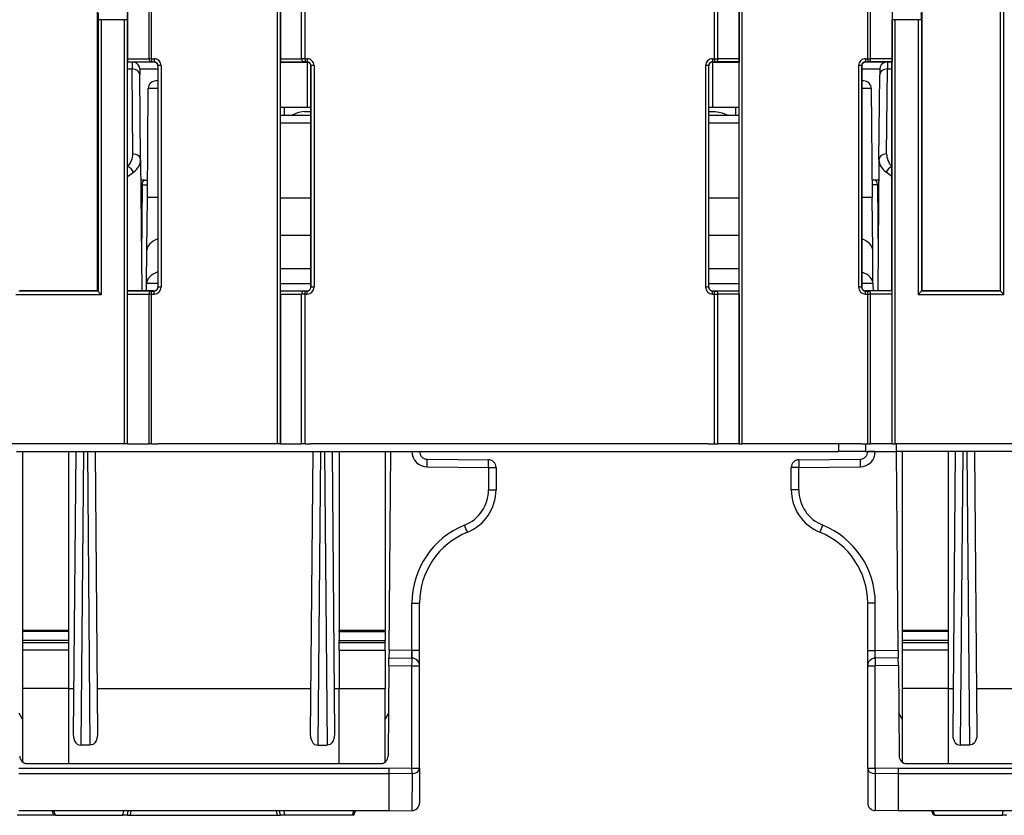
# Model space of a CAD drawing. Extents: x -2 to 569, y -3 to 409.
# Drawn here: x 444 to 476, y 302 to 328 of the extents above; entities that cross this region are included whole.
import ezdxf

# ---------------------------------------------------------------- set-up
doc = ezdxf.new("R2010")
doc.units = 0
doc.layers.get('0').update_dxf_attribs({"linetype": 'CONTINUOUS'})

# ---------------------------------------------------------------- blocks, each defined once
blk = doc.blocks.new('BLOCK330')
at = {"color": 7}
for p, q in [((32.091904, 9.99589), (32.091904, 68.12909)), ((32.291897, 9.752175), (32.291897, 68.129955)), ((32.05, 63.199384), (32.05, 10.021817)), ((-26.95, 10.021817), (-26.95, 63.000257)), ((26.95, 10.021817), (26.95, 63.000257)), ((-15.198262, 0), (-15.198262, 30.361835)), ((-14.99827, 0), (-14.99827, 30.36097)), ((14.99827, 0), (14.99827, 30.36097)), ((15.198262, 0), (15.198262, 30.361835)), ((-24.995649, 29.803825), (-24.995649, 25.191871)), ((-23.576975, 25.198062), (-23.576975, 29.801762)), ((-23.418861, 25.198308), (-23.418861, 29.80174)), ((-14.993051, 29.805009), (-14.993051, 25.18809)), ((-13.610294, 25.197743), (-13.610294, 29.801791)), ((-13.375, 25.198308), (-13.375, 29.80174)), ((13.375, 25.198308), (13.375, 29.80174)), ((13.610294, 25.197743), (13.610294, 29.801791)), ((14.993051, 29.805009), (14.993051, 25.18809)), ((23.418861, 25.198308), (23.418861, 29.80174)), ((23.576975, 25.198062), (23.576975, 29.801762)), ((24.995649, 29.803825), (24.995649, 25.191871)), ((-26.908096, 27.75131), (-26.908096, 9.99589)), ((-25.198262, 27.752175), (-26.708103, 27.752175)), ((-26.708103, 27.752175), (-26.708103, 9.752175)), ((-25.198262, 0), (-25.198262, 27.752175)), ((-24.99827, 0), (-24.99827, 27.75131)), ((24.99827, 0), (24.99827, 27.75131)), ((25.198262, 0), (25.198262, 27.752175)), ((26.708103, 27.752175), (25.198262, 27.752175)), ((26.708103, 27.752175), (26.708103, 9.752175)), ((26.908096, 27.75131), (26.908096, 9.99589)), ((-24.995649, 25.191871), (-23.576975, 25.198062)), ((-24.995649, 25.191871), (-24.99383, 24.990793)), ((-23.418861, 25.198308), (-23.576975, 25.198062)), ((-23.418861, 25.198308), (-23.251721, 25.198308)), ((-23.418861, 25.198308), (-23.418861, 24.997452)), ((-23.251721, 25.198308), (-23.251721, 24.997452)), ((-14.993051, 25.18809), (-13.610294, 25.197743)), ((-14.993051, 25.18809), (-14.991097, 24.986693)), ((-13.375, 25.198308), (-13.610294, 25.197743)), ((-13.375, 25.198308), (-13.251721, 25.198308)), ((-13.375, 25.198308), (-13.375, 24.997452)), ((-13.251721, 25.198308), (-13.251721, 24.997452)), ((13.251721, 25.198308), (13.375, 25.198308)), ((13.251721, 25.198308), (13.251721, 24.997452)), ((13.375, 25.198308), (13.375, 24.997452)), ((13.375, 25.198308), (13.610294, 25.197743)), ((14.993051, 25.18809), (13.610294, 25.197743)), ((14.993051, 25.18809), (14.991097, 24.986693)), ((23.251721, 25.198308), (23.418861, 25.198308)), ((23.251721, 25.198308), (23.251721, 24.997452)), ((23.418861, 25.198308), (23.418861, 24.997452)), ((23.418861, 25.198308), (23.576975, 25.198062)), ((24.995649, 25.191871), (23.576975, 25.198062)), ((24.995649, 25.191871), (24.99383, 24.990793)), ((-24.99383, 24.990793), (-23.513729, 24.997251)), ((-24.98691, 24.980412), (-24.99383, 24.990793)), ((-24.986923, 24.532089), (-24.684584, 24.532089)), ((-24.98691, 10.00645), (-24.98691, 24.980412)), ((-23.263081, 24.980412), (-24.98691, 24.980412)), ((-24.687517, 24.98019), (-24.684584, 24.532089)), ((-24.636057, 18.971376), (-24.684584, 24.532089)), ((-23.013126, 24.504363), (-24.187687, 24.504363)), ((-24.187666, 24.504363), (-24.184603, 24.15343)), ((-23.418861, 24.997452), (-23.513729, 24.997251)), ((-23.418861, 24.997452), (-23.251721, 24.997452)), ((-23.251721, 24.997452), (-23.263081, 24.980412)), ((-23.00173, 24.747464), (-23.01309, 24.730424)), ((-23.01309, 24.730424), (-23.01309, 10.256438)), ((-23.00173, 24.747464), (-23.00173, 10.250758)), ((-22.801738, 24.748329), (-22.801738, 10.251623)), ((-14.991097, 24.986693), (-13.516176, 24.99699)), ((-14.991097, 24.986693), (-14.98691, 24.980412)), ((-14.98691, 10.00645), (-14.98691, 24.980412)), ((-14.98691, 24.980412), (-13.263081, 24.980412)), ((-13.375, 24.997452), (-13.516176, 24.99699)), ((-13.375, 24.997452), (-13.251721, 24.997452)), ((-13.251721, 24.997452), (-13.263081, 24.980412)), ((-13.25, 24.98006), (-13.25, 22)), ((-13.00173, 24.747464), (-13.01309, 24.730424)), ((-13.01309, 10.256438), (-13.01309, 24.730424)), ((-13.00173, 24.747464), (-13.00173, 10.250758)), ((-12.801738, 24.748329), (-12.801738, 10.251623)), ((12.801738, 24.748329), (12.801738, 10.251623)), ((13.00173, 24.747464), (13.00173, 10.250758)), ((13.00173, 24.747464), (13.01309, 24.730424)), ((13.01309, 10.256438), (13.01309, 24.730424)), ((13.25, 24.980061), (13.25, 22)), ((13.251721, 24.997452), (13.375, 24.997452)), ((13.251721, 24.997452), (13.263081, 24.980412)), ((13.263081, 24.980412), (14.98691, 24.980412)), ((13.375, 24.997452), (13.516176, 24.99699)), ((14.991097, 24.986693), (13.516176, 24.99699)), ((14.991097, 24.986693), (14.98691, 24.980412)), ((14.98691, 10.00645), (14.98691, 24.980412)), ((22.801738, 24.748329), (22.801738, 10.251623)), ((23.00173, 24.747464), (23.00173, 10.250758)), ((23.00173, 24.747464), (23.01309, 24.730424)), ((24.187645, 24.504363), (23.013055, 24.504363)), ((23.01309, 24.730424), (23.01309, 10.256438)), ((23.251721, 24.997452), (23.418861, 24.997452)), ((23.251721, 24.997452), (23.263081, 24.980412)), ((24.98691, 24.980412), (23.263081, 24.980412)), ((23.418861, 24.997452), (23.513729, 24.997251)), ((24.99383, 24.990793), (23.513729, 24.997251)), ((24.187666, 24.504363), (24.184603, 24.15343)), ((24.636057, 18.971376), (24.684584, 24.532089)), ((24.687518, 24.980326), (24.684584, 24.532089)), ((24.684584, 24.532089), (24.986896, 24.532089)), ((24.98691, 24.980412), (24.99383, 24.990793)), ((24.98691, 10.00645), (24.98691, 24.980412)), ((-24.136076, 18.592717), (-24.184603, 24.15343)), ((24.136076, 18.592717), (24.184603, 24.15343)), ((-23.696734, 16.104759), (-23.63434, 23.254363)), ((-23.013088, 23.256168), (-23.63434, 23.254363)), ((-23.013087, 23.75), (-23.134359, 23.75)), ((23.134341, 23.75), (23.013087, 23.75)), ((23.634322, 23.254363), (23.013088, 23.256168)), ((23.634322, 23.254363), (23.696715, 16.104759)), ((-13.25, 22), (-14.986849, 22)), ((-14.754287, 21.99998), (-14.749924, 21.499998)), ((-13.013097, 22), (-13.25, 22)), ((13.25, 22), (13.013083, 22)), ((14.98685, 22), (13.25, 22)), ((14.754287, 21.99997), (14.749924, 21.49997)), ((-14.986917, 21.5), (-13.013097, 21.5)), ((-13.434182, 21.75), (-13.013126, 21.75)), ((13.013055, 21.75), (13.434182, 21.75)), ((13.013083, 21.5), (14.986902, 21.5)), ((-14.986917, 21.004363), (-13.013097, 21.004363)), ((13.013083, 21.004363), (14.986903, 21.004363)), ((-24.136076, 18.592717), (-24.061144, 10.00644)), ((24.136076, 18.592717), (24.061144, 10.00644)), ((-24.986161, 17.487824), (-24.608013, 17.771113)), ((24.986156, 17.487828), (24.608013, 17.771113)), ((-23.889342, 17.25), (-24.12434, 17.25)), ((-24.039337, 16.952618), (-24.121753, 16.952753)), ((-24.039337, 16.952618), (-24.080561, 12.228794)), ((-24.039337, 16.952618), (-23.689318, 16.952618)), ((-23.889342, 17.25), (-23.686762, 17.25)), ((23.889358, 17.25), (23.686698, 17.25)), ((24.039352, 16.952618), (23.689333, 16.952618)), ((24.12434, 17.25), (23.889358, 17.25)), ((24.121753, 16.952753), (24.039352, 16.952618)), ((24.039352, 16.952618), (24.080547, 12.232229)), ((-23.726745, 12.665845), (-23.696734, 16.104759)), ((-14.986917, 16.104759), (-13.013097, 16.104759)), ((13.013083, 16.104759), (14.986903, 16.104759)), ((23.726726, 12.665845), (23.696715, 16.104759)), ((-14.986916, 13.648392), (-13.013097, 13.648392)), ((13.013084, 13.648392), (14.986903, 13.648392)), ((-23.745744, 10.488811), (-23.726745, 12.665845)), ((23.745724, 10.488811), (23.726726, 12.665845)), ((-14.986915, 11.471358), (-13.013096, 11.471358)), ((13.013085, 11.471358), (14.986904, 11.471358)), ((-23.75001, 10), (-23.745744, 10.488811)), ((-14.986915, 10.488811), (-13.013096, 10.488811)), ((13.013085, 10.488811), (14.986904, 10.488811)), ((23.745724, 10.488811), (23.74999, 10)), ((-26.708103, 9.752175), (-32.291897, 9.752175)), ((-26.908528, 10.001081), (-32.091472, 10.001081)), ((-32.05, 10.021817), (-26.95, 10.021817)), ((-31.999813, 10.02138), (-31.999943, 10.006545)), ((-27.000057, 10.006451), (-31.999943, 10.00645)), ((-27.000187, 10.021287), (-31.999813, 10.021285)), ((-27.000187, 10.021382), (-27.000057, 10.006546)), ((-26.908528, 10.001081), (-26.95, 10.021817)), ((-26.908528, 10.001081), (-26.908096, 9.99589)), ((-24.995649, 9.80373), (-24.99383, 10.00299)), ((-24.995649, 0), (-24.995649, 9.80373)), ((-24.995649, 9.80373), (-23.576975, 9.801667)), ((-24.99383, 10.00299), (-23.513729, 10.000837)), ((-23.263081, 10.00645), (-24.98691, 10.00645)), ((-23.576975, 0), (-23.576975, 9.801667)), ((-23.418861, 9.801644), (-23.576975, 9.801667)), ((-23.418861, 10.00077), (-23.513729, 10.000837)), ((-23.418861, 10.00077), (-23.251721, 10.00077)), ((-23.418861, 9.801644), (-23.418861, 10.00077)), ((-23.418861, 0), (-23.418861, 9.801644)), ((-23.418861, 9.801644), (-23.251721, 9.801644)), ((-23.251721, 10.00077), (-23.263081, 10.00645)), ((-23.251721, 9.801644), (-23.251721, 10.00077)), ((-23.00173, 10.250758), (-23.01309, 10.256438)), ((-14.993051, 9.804914), (-14.991097, 10.004356)), ((-14.993051, 9.804914), (-14.993051, 0)), ((-14.993051, 9.804914), (-13.610294, 9.801696)), ((-14.991097, 10.004356), (-13.516176, 10.000924)), ((-14.98691, 10.00645), (-13.263081, 10.00645)), ((-13.610294, 0), (-13.610294, 9.801696)), ((-13.375, 9.801644), (-13.610294, 9.801696)), ((-13.375, 10.00077), (-13.516176, 10.000924)), ((-13.375, 10.00077), (-13.251721, 10.00077)), ((-13.375, 9.801644), (-13.375, 10.00077)), ((-13.375, 0), (-13.375, 9.801644)), ((-13.375, 9.801644), (-13.251721, 9.801644)), ((-13.251721, 10.00077), (-13.263081, 10.00645)), ((-13.251721, 9.801644), (-13.251721, 10.00077)), ((-13.00173, 10.250758), (-13.01309, 10.256438)), ((13.00173, 10.250758), (13.01309, 10.256438)), ((13.251721, 10.00077), (13.263081, 10.00645)), ((13.251721, 10.00077), (13.375, 10.00077)), ((13.251721, 9.801644), (13.251721, 10.00077)), ((13.251721, 9.801644), (13.375, 9.801644)), ((13.263081, 10.00645), (14.98691, 10.00645)), ((13.375, 10.00077), (13.516176, 10.000924)), ((13.375, 9.801644), (13.375, 10.00077)), ((13.375, 9.801644), (13.610294, 9.801696)), ((13.375, 0), (13.375, 9.801644)), ((14.991097, 10.004356), (13.516176, 10.000924)), ((14.993051, 9.804914), (13.610294, 9.801696)), ((13.610294, 0), (13.610294, 9.801696)), ((14.993051, 9.804914), (14.991097, 10.004356)), ((14.993051, 9.804914), (14.993051, 0)), ((23.00173, 10.250758), (23.01309, 10.256438)), ((23.251721, 10.00077), (23.263081, 10.00645)), ((23.251721, 10.00077), (23.418861, 10.00077)), ((23.251721, 9.801644), (23.251721, 10.00077)), ((23.251721, 9.801644), (23.418861, 9.801644)), ((24.98691, 10.00645), (23.263081, 10.00645)), ((23.418861, 10.00077), (23.513729, 10.000837)), ((23.418861, 9.801644), (23.418861, 10.00077)), ((23.418861, 9.801644), (23.576975, 9.801667)), ((23.418861, 0), (23.418861, 9.801644)), ((24.99383, 10.00299), (23.513729, 10.000837)), ((24.995649, 9.80373), (23.576975, 9.801667)), ((23.576975, 0), (23.576975, 9.801667)), ((24.995649, 9.80373), (24.99383, 10.00299)), ((24.995649, 0), (24.995649, 9.80373)), ((32.291897, 9.752175), (26.708103, 9.752175)), ((26.908528, 10.001081), (26.908096, 9.99589)), ((26.908528, 10.001081), (26.95, 10.021817)), ((32.091472, 10.001081), (26.908528, 10.001081)), ((32.05, 10.021817), (26.95, 10.021817)), ((27.000187, 10.021382), (27.000057, 10.006546)), ((27.000057, 10.006451), (31.999943, 10.00645)), ((27.000187, 10.021287), (31.999813, 10.021285)), ((31.999813, 10.02138), (31.999943, 10.006545)), ((32.091472, 10.001081), (32.05, 10.021817)), ((32.091472, 10.001081), (32.091904, 9.99589)), ((-25.198262, 0), (-40.801738, 0)), ((-24.99827, 0), (-25.198262, 0)), ((-24.995649, 0), (-23.576975, 0)), ((-23.418861, 0), (-23.576975, 0)), ((-23.418861, 0), (-23, 0)), ((-15.198262, 0), (-23, 0)), ((-14.99827, 0), (-15.198262, 0)), ((-14.993051, 0), (-13.610294, 0)), ((-13.375, 0), (-13.610294, 0)), ((-13.375, 0), (-13, 0)), ((13, 0), (-13, 0)), ((13, 0), (13.375, 0)), ((13.375, 0), (13.610294, 0)), ((14.993051, 0), (13.610294, 0)), ((14.99827, 0), (15.198262, 0)), ((23, 0), (15.198262, 0)), ((23, 0), (23.418861, 0)), ((23.418861, 0), (23.576975, 0)), ((24.995649, 0), (23.576975, 0)), ((24.99827, 0), (25.198262, 0)), ((40.801738, 0), (25.198262, 0)), ((-32.25, -0.5), (21.5, -0.5)), ((-31.85, -0.500009), (-31.85, -12.180189)), ((-28.85, -0.500009), (-28.85, -12.180189)), ((-28.382187, -0.500016), (-28.543341, -18.966366)), ((-27.882206, -0.500015), (-28.049923, -19.718393)), ((-27.617794, -0.500015), (-27.450077, -19.718393)), ((-27.117813, -0.500016), (-26.956659, -18.96637)), ((-12.882187, -0.500016), (-13.043341, -18.96637)), ((-12.382206, -0.500015), (-12.549923, -19.718393)), ((-12.117794, -0.500015), (-11.950077, -19.718393)), ((-11.617813, -0.500016), (-11.456659, -18.966366)), ((-11.15, -0.500009), (-11.15, -12.180189)), ((-8.15, -0.500009), (-8.15, -12.180189)), ((-7.895637, -13.500019), (-7.782187, -0.500009)), ((-6.395637, -0.504344), (-5.9, -0.504344)), ((21.5, -0.000094), (21.5, -0.5)), ((23.250947, -0.5), (21.5, -0.5)), ((23.25, -0.000046), (23.25, -0.5)), ((23.25, -0.5), (25.25, -0.5)), ((23.895637, -0.504344), (23.4, -0.504344)), ((25.25, -0.000045), (25.25, -0.5)), ((52.5, -0.5), (25.25, -0.5)), ((25.395637, -13.500019), (25.282187, -0.500009)), ((25.65, -0.500009), (25.65, -12.180189)), ((28.65, -0.500009), (28.65, -12.180189)), ((29.117813, -0.500016), (28.956659, -18.966366)), ((29.617794, -0.500015), (29.450077, -19.718393)), ((29.882206, -0.500015), (30.049923, -19.718393)), ((30.382187, -0.500016), (30.543341, -18.96637)), ((-5.404363, -1.004325), (-1.395637, -1.039309)), ((18.895637, -1.039309), (22.904363, -1.004325)), ((-5.404363, -1.504344), (-1.395637, -1.539328)), ((-1.395637, -1.53929), (-0.9, -1.53929)), ((-1.395637, -1.539328), (-1.395637, -3.000038)), ((-0.9, -1.53929), (-0.9, -3)), ((18.895637, -1.53929), (18.4, -1.53929)), ((18.4, -3), (18.4, -1.53929)), ((18.895637, -1.539328), (22.904363, -1.504344)), ((18.895637, -3.000038), (18.895637, -1.539328)), ((-1.395637, -3), (-0.9, -3)), ((18.895637, -3), (18.4, -3)), ((-6.395637, -10.416198), (-5.9, -10.416198)), ((-6.395637, -13.513109), (-6.395637, -10.416237)), ((-5.899906, -10.374797), (-5.9, -10.416199)), ((-5.9, -13.521798), (-5.9, -10.416198)), ((23.4, -13.521798), (23.4, -10.416198)), ((23.895637, -10.416198), (23.4, -10.416198)), ((23.895637, -13.513109), (23.895637, -10.416237)), ((-31.85, -12.180182), (-31.85, -12.274208)), ((-31.85, -12.180182), (-28.85, -12.180182)), ((-28.85, -12.180182), (-28.85, -12.274208)), ((-11.15, -12.274208), (-11.15, -12.180182)), ((-11.15, -12.180182), (-8.15, -12.180182)), ((-8.15, -12.274208), (-8.15, -12.180182)), ((25.65, -12.180182), (25.65, -12.274208)), ((25.65, -12.180182), (28.65, -12.180182)), ((28.65, -12.180182), (28.65, -12.274208)), ((-31.85, -12.274208), (-31.85, -12.858753)), ((-28.85, -12.274208), (-31.85, -12.274208)), ((-31.85, -12.858753), (-31.85, -12.989214)), ((-28.85, -12.858753), (-31.85, -12.858753)), ((-28.85, -12.274208), (-28.85, -12.858753)), ((-28.85, -12.858753), (-28.85, -12.989214)), ((-11.15, -12.274208), (-11.15, -12.858753)), ((-11.15, -12.274208), (-8.15, -12.274208)), ((-11.15, -12.989214), (-11.15, -12.858753)), ((-11.15, -12.858753), (-8.15, -12.858753)), ((-8.15, -12.274208), (-8.15, -12.858753)), ((-8.15, -12.989214), (-8.15, -12.858753)), ((25.65, -12.274208), (25.65, -12.858753)), ((28.65, -12.274208), (25.65, -12.274208)), ((25.65, -12.858753), (25.65, -12.989214)), ((28.65, -12.858753), (25.65, -12.858753)), ((28.65, -12.274208), (28.65, -12.858753)), ((28.65, -12.858753), (28.65, -12.989214)), ((-31.85, -12.989524), (-31.85, -13.489524)), ((-31.85, -12.989524), (-28.85, -12.989524)), ((-31.85, -13.489524), (-31.85, -16)), ((-28.85, -13.489524), (-31.85, -13.489524)), ((-28.85, -12.989524), (-28.85, -13.489524)), ((-28.85, -13.489524), (-28.85, -16)), ((-11.15, -13.489524), (-11.15, -12.989524)), ((-11.15, -12.989524), (-8.15, -12.989524)), ((-11.15, -13.489524), (-11.15, -16)), ((-11.15, -13.489524), (-8.15, -13.489524)), ((-8.15, -13.489524), (-8.15, -12.989524)), ((-8.15, -13.489524), (-8.15, -16)), ((-7.895637, -13.500019), (-7.9, -14)), ((-6.395637, -13.513109), (-7.895637, -13.500019)), ((-5.9, -13.521798), (-6.395637, -13.513109)), ((-6.395636, -14.013128), (-6.395637, -13.513109)), ((23.4, -13.521798), (23.895637, -13.513109)), ((23.895636, -14.013128), (23.895637, -13.513109)), ((23.895637, -13.513109), (25.395637, -13.500019)), ((25.395637, -13.500019), (25.4, -14)), ((25.65, -12.989524), (25.65, -13.489524)), ((25.65, -12.989524), (28.65, -12.989524)), ((25.65, -13.489524), (25.65, -16)), ((28.65, -13.489524), (25.65, -13.489524)), ((28.65, -12.989524), (28.65, -13.489524)), ((28.65, -13.489524), (28.65, -16)), ((-7.904382, -14.502162), (-7.9, -14)), ((-7.9, -14), (-6.395637, -14.013128)), ((-6.367257, -14.014115), (-6.332591, -14.017494)), ((-6.090162, -14.12056), (-6.044907, -14.161102)), ((-5.9, -14.513109), (-5.9, -13.521798)), ((23.4, -14.496294), (23.4, -13.521798)), ((23.832509, -14.017503), (23.867685, -14.014088)), ((25.4, -14), (23.895637, -14.013128)), ((25.404382, -14.502162), (25.4, -14)), ((-7.904382, -14.502162), (-7.956045, -20.422078)), ((-7.9, -14.502201), (-7.904382, -14.502162)), ((-7.9, -14.502163), (-6.395637, -14.515291)), ((-6.395637, -21.224913), (-6.395637, -14.515291)), ((-6.042562, -14.163232), (-6.001, -14.21139)), ((-5.900204, -14.499171), (-5.900214, -14.496341)), ((-5.9, -21.222731), (-5.9, -14.513109)), ((23.4, -21.222731), (23.4, -14.513109)), ((25.4, -14.502163), (23.895637, -14.515291)), ((23.895637, -21.224913), (23.895637, -14.515291)), ((25.404382, -14.502162), (25.4, -14.502201)), ((25.404382, -14.502162), (25.456045, -20.422078)), ((-31.85, -16), (-31.85, -20.813963)), ((-28.85, -16), (-31.85, -16)), ((-28.517682, -16.02618), (-28.850003, -16.02618)), ((-28.85, -16), (-28.85, -20.917702)), ((-13.017682, -16.02618), (-26.982318, -16.02618)), ((-11.150003, -16.02618), (-11.482318, -16.02618)), ((-11.15, -20.917702), (-11.15, -16)), ((-11.15, -16), (-8.15, -16)), ((-8.15, -20.813963), (-8.15, -16)), ((25.65, -16), (25.65, -20.813963)), ((28.65, -16), (25.65, -16)), ((28.982318, -16.02618), (28.649997, -16.02618)), ((28.65, -16), (28.65, -20.917702)), ((44.482318, -16.02618), (30.517682, -16.02618)), ((-31.85, -18), (-32.068404, -17.621713)), ((-7.931617, -17.621749), (-8.15, -18)), ((25.65, -18), (25.431596, -17.621713)), ((-27.450077, -19.718393), (-28.049923, -19.718393)), ((-12.549923, -19.718393), (-11.950077, -19.718393)), ((30.049923, -19.718393), (29.450077, -19.718393)), ((-7.9, -21.237784), (-32.1, -21.237784)), ((-31.543974, -20.917715), (-8.456026, -20.917715)), ((-7.9, -21.237784), (-7.9, -21.584639)), ((-6.395637, -21.224913), (-7.899998, -21.238041)), ((-5.9, -21.222731), (-5.9, -23.486891)), ((23.4, -21.222731), (23.4, -23.486891)), ((25.399998, -21.238041), (23.895637, -21.224913)), ((25.4, -21.237784), (25.4, -21.584643)), ((49.6, -21.237784), (25.4, -21.237784)), ((25.956026, -20.917715), (49.043974, -20.917715)), ((-7.9, -21.584643), (-32.1, -21.584643)), ((-6.393844, -21.571753), (-7.9, -21.584897)), ((-7.9, -21.584643), (-7.9, -24)), ((-6.393844, -21.571752), (-6.395637, -23.986872)), ((23.893844, -21.571752), (23.895637, -23.986872)), ((25.4, -21.584897), (23.893844, -21.571753)), ((25.4, -21.584643), (25.4, -24)), ((49.6, -21.584643), (25.4, -21.584643)), ((-29.805957, -24.3), (-32.204558, -24.3)), ((-7.9, -24), (-32.1, -24)), ((-29.805901, -24.3), (-29.911698, -24)), ((-29.704558, -24.3), (-29.810354, -24)), ((-29.704558, -24.3), (-29.805901, -24.3)), ((-29.704558, -24.3), (-25.295442, -24.3)), ((-25.295442, -24.3), (-25.242544, -24)), ((-25, -24.3), (-25.295442, -24.3)), ((-25, -24.3), (-24.947102, -24)), ((-25, -24.3), (-24.803038, -24.3)), ((-24.803038, -24.3), (-24.75014, -24)), ((-24.803038, -24.3), (-15.196962, -24.3)), ((-15.196962, -24.3), (-15.24986, -24)), ((-15.196962, -24.3), (-15, -24.3)), ((-15, -24.3), (-15.052898, -24)), ((-14.704558, -24.3), (-15, -24.3)), ((-14.704558, -24.3), (-14.757456, -24)), ((-10.295442, -24.3), (-14.704558, -24.3)), ((-10.295442, -24.3), (-10.189646, -24)), ((-10.194099, -24.3), (-10.295442, -24.3)), ((-10.194099, -24.3), (-10.088302, -24)), ((-7.899997, -24), (-6.395637, -23.986872)), ((25.399997, -24), (23.895637, -23.986872)), ((49.6, -24), (25.4, -24)), ((27.694099, -24.3), (27.588302, -24)), ((27.795442, -24.3), (27.689646, -24)), ((27.795442, -24.3), (27.694099, -24.3)), ((27.795442, -24.3), (32.204558, -24.3)), ((32.204558, -24.3), (32.257456, -24)), ((32.5, -24.3), (32.204558, -24.3))]:
    blk.add_line(p, q, dxfattribs=at)
for points in [[(-13.434182, 21.75), (-13.695208, 21.710808), (-13.874724, 21.654333), (-14.2391, 21.502647)], [(13.434182, 21.75), (13.696949, 21.710348), (13.877645, 21.653286), (14.244414, 21.5002)], [(-26.908096, 9.995893), (-26.907637, 9.993124), (-26.904716, 9.985971), (-26.883886, 9.955096), (-26.708103, 9.752174)], [(26.908096, 9.995893), (26.907637, 9.993124), (26.904716, 9.985971), (26.883886, 9.955096), (26.708103, 9.752174)], [(32.091904, 9.995893), (32.092361, 9.993124), (32.095284, 9.985971), (32.116112, 9.955096), (32.291897, 9.752174)], [(-28.543341, -18.966368), (-28.524515, -19.208391), (-28.452421, -19.436951), (-28.372993, -19.559862), (-28.25889, -19.658709), (-28.049923, -19.718393)], [(-26.956659, -18.96637), (-26.975487, -19.208395), (-27.047583, -19.436956), (-27.12701, -19.559866), (-27.241114, -19.65871), (-27.450077, -19.718393)], [(-13.043341, -18.96637), (-13.024513, -19.208395), (-12.952417, -19.436956), (-12.872991, -19.559866), (-12.758886, -19.65871), (-12.549923, -19.718393)], [(-11.456659, -18.966368), (-11.475486, -19.208391), (-11.547579, -19.436951), (-11.627007, -19.559862), (-11.741111, -19.658709), (-11.950077, -19.718393)], [(28.956659, -18.966368), (28.975485, -19.208391), (29.047579, -19.436951), (29.127007, -19.559862), (29.24111, -19.658709), (29.450077, -19.718393)], [(30.543341, -18.96637), (30.524513, -19.208395), (30.452417, -19.436956), (30.37299, -19.559866), (30.258886, -19.65871), (30.049923, -19.718393)]]:
    blk.add_lwpolyline(points, dxfattribs=at)
for centre, radius, start, end in [((-11.578133, 27.879071), 15.329998, 178.788312, 180.477498), ((-40.349652, 27.879249), 15.351413, 359.522501, 1.209332), ((40.349652, 27.879249), 15.351413, 178.790668, 180.477499), ((11.578133, 27.879071), 15.329998, 359.522502, 1.211688), ((-23.25171, 24.748335), 0.449972, 359.999327, 90.00127), ((-13.25171, 24.748335), 0.449972, 359.999327, 90.00127), ((13.25171, 24.748335), 0.449972, 89.99873, 180.000673), ((23.25171, 24.748335), 0.449972, 89.99873, 180.000673), ((-24.687647, 24.5), 0.5, 0.5, 73.903138), ((-23.263077, 24.730425), 0.249985, 359.99974, 90.000926), ((-23.251688, 24.747495), 0.249956, 359.992854, 90.007505), ((-13.263077, 24.730425), 0.249985, 359.99974, 90.000926), ((-13.251688, 24.747495), 0.249956, 359.992854, 90.007505), ((13.251688, 24.747495), 0.249956, 89.992495, 180.007146), ((13.263077, 24.730425), 0.249985, 89.999074, 180.00026), ((23.251688, 24.747495), 0.249956, 89.992495, 180.007146), ((23.263077, 24.730425), 0.249985, 89.999074, 180.00026), ((24.687647, 24.5), 0.5, 106.096862, 179.5), ((-23.134359, 23.25), 0.5, 90, 179.5), ((23.134341, 23.25), 0.5, 0.5, 90), ((-25.285606, 17.46793), 0.742637, 24.105747, 66.37907), ((25.285606, 17.46793), 0.742637, 113.62093, 155.894253), ((-23.263077, 10.256437), 0.249985, 269.99911, 0.000296), ((-23.251698, 10.250739), 0.249968, 269.994759, 0.00434), ((-23.25171, 10.251618), 0.449972, 269.998672, 0.000672), ((-13.263077, 10.256437), 0.249985, 269.99911, 0.000296), ((-13.251698, 10.250739), 0.249968, 269.994759, 0.00434), ((-13.25171, 10.251618), 0.449972, 269.998672, 0.000672), ((13.25171, 10.251618), 0.449972, 179.999328, 270.001328), ((13.251698, 10.250739), 0.249968, 179.99566, 270.005241), ((13.263077, 10.256437), 0.249985, 179.999704, 270.00089), ((23.25171, 10.251618), 0.449972, 179.999328, 270.001328), ((23.251698, 10.250739), 0.249968, 179.99566, 270.005241), ((23.263077, 10.256437), 0.249985, 179.999704, 270.00089), ((-5.395637, -0.504382), 1, 180, 269.499995), ((-5.4, -0.504344), 0.5, 180, 269.499988), ((22.9, -0.504344), 0.5, 270.5, 359.999988), ((22.895637, -0.504382), 1, 270.500005, 0.000001), ((-1.4, -1.53929), 0.5, 0, 89.5), ((18.9, -1.53929), 0.5, 90.5, 180), ((-3.895637, -3.000038), 2.5, 292.024312, 0), ((-3.9, -3), 3, 292.024313, 360), ((21.4, -3), 3, 180, 247.975687), ((21.395637, -3.000038), 2.5, 180, 247.975688), ((-0.895637, -10.416237), 5.5, 112.024313, 180), ((-0.9, -10.416198), 5, 112.024313, 180.000001), ((-19.434586, -12.137565), 17.831602, 20.884431, 22.48574), ((36.934586, -12.137565), 17.831602, 157.51426, 159.115569), ((18.4, -10.416198), 5, 0, 67.975688), ((18.395637, -10.416237), 5.5, 360, 67.975687), ((-6.4, -14.513109), 0.5, 0, 89.5), ((23.9, -14.513109), 0.5, 90.5, 180), ((23.900678, -14.513048), 0.500371, 124.130718, 135.309593), ((-6.316583, -14.500207), 0.415663, 3.467382, 9.691513), ((23.967482, -14.517168), 0.567398, 170.95434, 179.661492), ((-31.543974, -20.417715), 0.5, 180.5, 270), ((-8.456026, -20.417715), 0.5, 270, 359.5), ((25.956026, -20.417715), 0.5, 180.5, 270), ((-6.4, -23.486891), 0.5, 270.5, 360), ((23.9, -23.486891), 0.5, 180, 269.5)]:
    blk.add_arc(centre, radius, start, end, dxfattribs=at)
for centre, major_axis, ratio, start_param, end_param in [((-26.708103, 27.751303), (-0.2, 0), 0.004363, 4.71238898, 6.274458578), ((-25.198263, 27.751303), (-0.2, 0), 0.004363, 3.1503193, 4.71238898), ((25.198263, 27.751303), (0.2, 0), 0.004363, 1.570796327, 3.132866007), ((26.708103, 27.751303), (0.2, 0), 0.004363, 0.008726729, 1.570796327), ((-23.513729, 25.197233), (-0.000873, 0.199998), 0.316212, 1.565277136, 3.127794649), ((-13.516176, 25.196974), (-0.001396, 0.199995), 0.470562, 1.563661104, 3.126757471), ((13.516176, 25.196974), (0.001396, 0.199995), 0.470562, 3.156427836, 4.719524203), ((23.513729, 25.197233), (0.000873, 0.199998), 0.316212, 3.155390658, 4.717908172), ((-24.684584, 24.149067), (-0.499981, -0.004363), 0.766032, 3.141592654, 4.705704017), ((-22.801737, 24.747458), (0.2, 0), 0.004363, 1.570796327, 3.132866007), ((-12.801738, 24.747458), (0.2, 0), 0.004363, 1.570796327, 3.132866007), ((12.801738, 24.747458), (-0.2, 0), 0.004363, 3.1503193, 4.71238898), ((22.801737, 24.747458), (-0.2, 0), 0.004363, 3.1503193, 4.71238898), ((24.684584, 24.149067), (0.499981, -0.004363), 0.766032, 1.577481291, 3.141592654), ((-26.13644, 18.971581), (1.500158, -0.033426), 0.845046, 5.602684786, 6.309385212), ((-24.636057, 18.588354), (-0.499981, -0.004363), 0.766032, 3.141592654, 4.705704017), ((24.636057, 18.588354), (0.499981, -0.004363), 0.766032, 1.577481291, 3.141592654), ((26.13644, 18.971581), (1.500158, 0.033426), 0.845046, 3.115392749, 3.822093175), ((-26.135967, 18.588409), (1.99992, -0.00443), 0.631807, 5.583289701, 6.29009937), ((26.135967, 18.588409), (1.99992, 0.00443), 0.631807, 3.134678591, 3.84148826), ((-23.889341, 16.950001), (0, 0.3), 0.5, 6.283184176, 7.845254983), ((23.889359, 16.950001), (0, 0.3), 0.5, 4.721115627, 6.283185307), ((-21.69681, 16.087307), (1.999924, -0.017453), 0.008726, 2.28924597, 3.141592654), ((21.696791, 16.087307), (1.999924, 0.017453), 0.008726, 0.000000507, 0.852334538), ((-21.726822, 12.648392), (1.999924, -0.017454), 0.499986, 2.27377561, 3.141592654), ((21.726803, 12.648392), (1.999924, 0.017452), 0.499986, 0.000000592, 0.867806097), ((-21.745821, 10.471358), (1.999924, -0.017454), 0.499986, 2.261423891, 3.141592654), ((21.7458, 10.471358), (1.999924, 0.017452), 0.499986, 0.000000585, 0.880156895), ((-21.745821, 10.471358), (-1.999924, 0.017453), 0.008726, 5.398732511, 6.283185307), ((21.7458, 10.471358), (1.999924, 0.017453), 0.008726, 0.000000507, 0.884439545), ((-23.513729, 9.800839), (-0.000291, -0.2), 0.316236, 3.146192038, 4.708709533), ((-22.801737, 10.250751), (0.2, 0), 0.004363, 1.570796327, 3.132866007), ((-13.516176, 9.800926), (-0.000465, -0.199999), 0.470598, 3.146537856, 4.709634158), ((-12.801738, 10.250751), (0.2, 0), 0.004363, 1.570796327, 3.132866007), ((12.801738, 10.250751), (-0.2, 0), 0.004363, 3.1503193, 4.71238898), ((13.516176, 9.800926), (0.000465, -0.199999), 0.470598, 1.573551149, 3.136647452), ((22.801737, 10.250751), (-0.2, 0), 0.004363, 3.1503193, 4.71238898), ((23.513729, 9.800839), (0.000291, -0.2), 0.316236, 1.574475774, 3.136993269), ((-5.408727, -1.504306), (-0.004363, -0.499981), 0.008727, 1.570796327, 3.141592654), ((-1.4, -1.53929), (-0.004363, -0.499981), 0.008727, 1.570796327, 3.141592654), ((18.9, -1.53929), (0.004363, -0.499981), 0.008727, 3.141592654, 4.71238898), ((22.908726, -1.504306), (0.004363, -0.499981), 0.008727, 3.141592654, 4.712388981), ((-6.391273, -13.513147), (0.004363, 0.499981), 0.008727, 1.570796327, 3.141592654), ((23.891273, -13.513147), (-0.004363, 0.499981), 0.008727, 3.141592654, 4.712388975), ((-6.4, -14.513109), (-0.004363, -0.499981), 0.008764, 1.566509488, 3.141592654), ((23.9, -14.513109), (-0.004363, 0.499981), 0.008764, 0, 1.575083165), ((-6.4, -14.513109), (-0.5, 0), 0.004363, 1.57952289, 3.141592654), ((23.9, -14.513109), (-0.5, 0), 0.004363, 0, 1.562069764), ((-6.4, -21.222731), (-0.5, 0), 0.004363, 1.579522889, 3.141592654), ((-6.4, -21.222731), (-0.004363, 0.499981), 0.008688, 3.939615663, 4.707949836), ((-6.4, -21.222731), (0.5, 0), 0.698096, 4.724701452, 6.283185307), ((23.9, -21.222731), (-0.5, 0), 0.004363, 0, 1.562069764), ((23.9, -21.222731), (0.5, 0), 0.698096, 3.141592654, 4.700076509), ((23.9, -21.222731), (-0.004363, -0.499981), 0.008688, 4.716828124, 5.485162342)]:
    blk.add_ellipse(centre, major_axis=major_axis, ratio=ratio, start_param=start_param, end_param=end_param, dxfattribs=at)

msp = doc.modelspace()

# ---------------------------------------------------------------- block references
at = {"xscale": 0.5, "yscale": 0.5, "zscale": 0.5}
msp.add_blockref('BLOCK330', (460.271285, 314.047417), dxfattribs=at)

doc.saveas('drawing.dxf')
